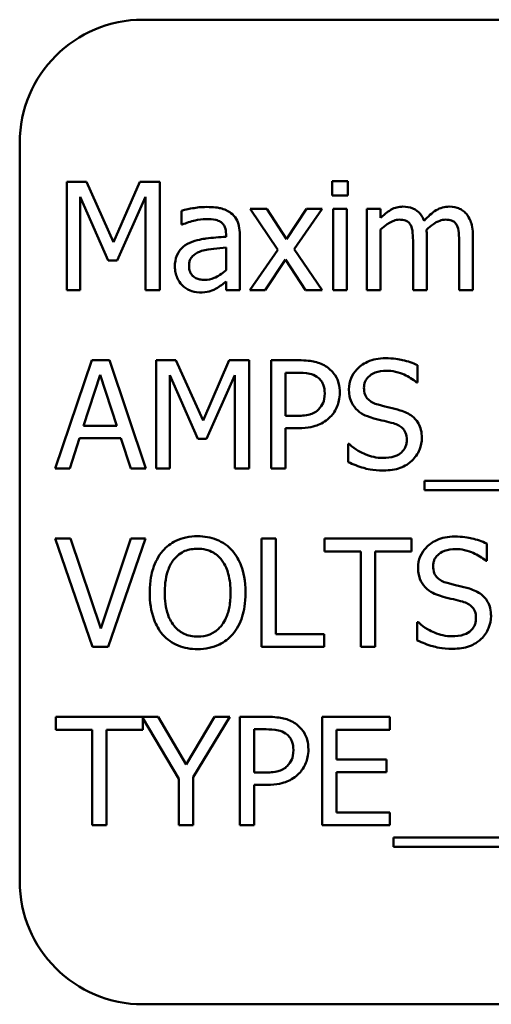
# Model space of a CAD drawing. Units: inches. Extents: x 2.2 to 96.8, y 1.1 to 75.4.
# Drawn here: x 46.9 to 47.2, y 38.5 to 39.1 of the extents above; entities that cross this region are included whole.
import ezdxf

# ---------------------------------------------------------------- set-up
doc = ezdxf.new("R2010")
doc.units = ezdxf.units.IN
doc.header["$LTSCALE"] = 4.5
doc.header["$MEASUREMENT"] = 0
doc.layers.add('Visible (ANSI)', color=7, linetype='Continuous', lineweight=50)

msp = doc.modelspace()

# ---------------------------------------------------------------- linework, layer by layer
at = {"layer": 'Visible (ANSI)'}
for p, q in [((48.1302, 39.10866), (47.0052, 39.10866)), ((46.92484, 39.02831), (46.92484, 38.54616)), ((46.95554, 39.00276), (46.95554, 38.93205)), ((46.96838, 39.00276), (46.95554, 39.00276)), ((46.98603, 38.9634), (46.96838, 39.00276)), ((47.0031, 39.00276), (46.98603, 38.9634)), ((47.01617, 39.00276), (47.0031, 39.00276)), ((47.01617, 38.93205), (47.01617, 39.00276)), ((47.13874, 39.00322), (47.1286, 39.00322)), ((47.1286, 39.00322), (47.1286, 38.99394)), ((47.13874, 38.99394), (47.13874, 39.00322)), ((46.96431, 38.93205), (46.96431, 38.99297)), ((46.96431, 38.99297), (46.98259, 38.95153)), ((46.98832, 38.95153), (47.00677, 38.99297)), ((47.00677, 38.99297), (47.00677, 38.93205)), ((47.1286, 38.99394), (47.13874, 38.99394)), ((47.03032, 38.98397), (47.03032, 38.97486)), ((47.08597, 38.98511), (47.07502, 38.98511)), ((47.07502, 38.98511), (47.09324, 38.95835)), ((47.0988, 38.96534), (47.08597, 38.98511)), ((47.11192, 38.98511), (47.0988, 38.96534)), ((47.10379, 38.95893), (47.12207, 38.98511)), ((47.12207, 38.98511), (47.11192, 38.98511)), ((47.13811, 38.98511), (47.12917, 38.98511)), ((47.12917, 38.98511), (47.12917, 38.93205)), ((47.13811, 38.93205), (47.13811, 38.98511)), ((47.16018, 38.98511), (47.15124, 38.98511)), ((47.15124, 38.98511), (47.15124, 38.93205)), ((47.16018, 38.97927), (47.16018, 38.98511)), ((47.03032, 38.97486), (47.03084, 38.97486)), ((47.16018, 38.93205), (47.16018, 38.97171)), ((47.05938, 38.96867), (47.05938, 38.96695)), ((47.06832, 38.93205), (47.06832, 38.96832)), ((47.19026, 38.93205), (47.19026, 38.96701)), ((47.22035, 38.93205), (47.22035, 38.96701)), ((47.05938, 38.95984), (47.05938, 38.94512)), ((47.09324, 38.95835), (47.07485, 38.93205)), ((47.12207, 38.93205), (47.10379, 38.95893)), ((47.18132, 38.96277), (47.18132, 38.93205)), ((47.21141, 38.96277), (47.21141, 38.93205)), ((46.98259, 38.95153), (46.98832, 38.95153)), ((47.08499, 38.93205), (47.09823, 38.95199)), ((47.09823, 38.95199), (47.11112, 38.93205)), ((46.95554, 38.93205), (46.96431, 38.93205)), ((47.00677, 38.93205), (47.01617, 38.93205)), ((47.05938, 38.93767), (47.05938, 38.93205)), ((47.05938, 38.93205), (47.06832, 38.93205)), ((47.07485, 38.93205), (47.08499, 38.93205)), ((47.11112, 38.93205), (47.12207, 38.93205)), ((47.12917, 38.93205), (47.13811, 38.93205)), ((47.15124, 38.93205), (47.16018, 38.93205)), ((47.18132, 38.93205), (47.19026, 38.93205)), ((47.21141, 38.93205), (47.22035, 38.93205)), ((46.97176, 38.88634), (46.94792, 38.81562)), ((46.98333, 38.88634), (46.97176, 38.88634)), ((47.00717, 38.81562), (46.98333, 38.88634)), ((47.01388, 38.88634), (47.01388, 38.81562)), ((47.02671, 38.88634), (47.01388, 38.88634)), ((47.04436, 38.84697), (47.02671, 38.88634)), ((47.06144, 38.88634), (47.04436, 38.84697)), ((47.0745, 38.88634), (47.06144, 38.88634)), ((47.0745, 38.81562), (47.0745, 38.88634)), ((47.1066, 38.88634), (47.08883, 38.88634)), ((47.08883, 38.88634), (47.08883, 38.81562)), ((47.1843, 38.87178), (47.1843, 38.88301)), ((46.96643, 38.84341), (46.97732, 38.87671)), ((46.97732, 38.87671), (46.98826, 38.84341)), ((47.02264, 38.81562), (47.02264, 38.87654)), ((47.02264, 38.87654), (47.04092, 38.8351)), ((47.04665, 38.8351), (47.06511, 38.87654)), ((47.06511, 38.87654), (47.06511, 38.81562)), ((47.09823, 38.85), (47.09823, 38.8782)), ((47.09823, 38.8782), (47.10602, 38.8782)), ((47.18361, 38.87178), (47.1843, 38.87178)), ((47.10465, 38.85), (47.09823, 38.85)), ((46.98826, 38.84341), (46.96643, 38.84341)), ((47.09823, 38.81562), (47.09823, 38.84198)), ((47.09823, 38.84198), (47.10619, 38.84198)), ((46.95743, 38.81562), (46.96385, 38.83539)), ((46.96385, 38.83539), (46.99084, 38.83539)), ((46.99084, 38.83539), (46.99726, 38.81562)), ((47.04092, 38.8351), (47.04665, 38.8351)), ((47.13897, 38.83167), (47.13897, 38.81986)), ((47.13966, 38.83167), (47.13897, 38.83167)), ((46.94792, 38.81562), (46.95743, 38.81562)), ((46.99726, 38.81562), (47.00717, 38.81562)), ((47.01388, 38.81562), (47.02264, 38.81562)), ((47.06511, 38.81562), (47.0745, 38.81562)), ((47.08883, 38.81562), (47.09823, 38.81562)), ((47.18871, 38.80754), (47.18871, 38.80141)), ((47.9331, 38.80754), (47.18871, 38.80754)), ((47.18871, 38.80141), (47.9331, 38.80141)), ((46.95806, 38.76991), (46.94798, 38.76991)), ((46.94798, 38.76991), (46.97233, 38.69919)), ((46.97766, 38.71117), (46.95806, 38.76991)), ((46.99726, 38.76991), (46.97766, 38.71117)), ((46.98247, 38.69919), (47.00683, 38.76991)), ((47.00683, 38.76991), (46.99726, 38.76991)), ((47.08241, 38.76991), (47.08241, 38.69919)), ((47.09181, 38.76991), (47.08241, 38.76991)), ((47.09181, 38.70756), (47.09181, 38.76991)), ((47.1804, 38.76991), (47.12356, 38.76991)), ((47.12356, 38.76991), (47.12356, 38.76154)), ((47.1804, 38.76154), (47.1804, 38.76991)), ((47.2294, 38.75535), (47.2294, 38.76658)), ((47.12356, 38.76154), (47.14728, 38.76154)), ((47.14728, 38.76154), (47.14728, 38.69919)), ((47.15668, 38.76154), (47.1804, 38.76154)), ((47.15668, 38.69919), (47.15668, 38.76154)), ((47.22871, 38.75535), (47.2294, 38.75535)), ((47.18407, 38.71524), (47.18407, 38.70343)), ((47.18476, 38.71524), (47.18407, 38.71524)), ((47.12339, 38.70756), (47.09181, 38.70756)), ((47.12339, 38.69919), (47.12339, 38.70756)), ((46.97233, 38.69919), (46.98247, 38.69919)), ((47.08241, 38.69919), (47.12339, 38.69919)), ((47.14728, 38.69919), (47.15668, 38.69919)), ((47.01508, 38.65348), (46.94832, 38.65348)), ((46.94832, 38.65348), (46.94832, 38.64511)), ((47.00517, 38.64511), (47.00517, 38.65261)), ((47.00517, 38.65261), (47.02855, 38.61308)), ((47.0333, 38.62236), (47.01508, 38.65348)), ((47.05187, 38.65348), (47.0333, 38.62236)), ((47.03794, 38.61405), (47.06184, 38.65348)), ((47.06184, 38.65348), (47.05187, 38.65348)), ((47.08614, 38.65348), (47.06837, 38.65348)), ((47.06837, 38.65348), (47.06837, 38.58276)), ((47.16625, 38.65348), (47.12201, 38.65348)), ((47.12201, 38.65348), (47.12201, 38.58276)), ((47.16625, 38.64511), (47.16625, 38.65348)), ((46.94832, 38.64511), (46.97204, 38.64511)), ((46.97204, 38.64511), (46.97204, 38.58276)), ((46.98144, 38.58276), (46.98144, 38.64511)), ((46.98144, 38.64511), (47.00517, 38.64511)), ((47.07777, 38.61715), (47.07777, 38.64534)), ((47.07777, 38.64534), (47.08556, 38.64534)), ((47.13141, 38.62574), (47.13141, 38.64511)), ((47.13141, 38.64511), (47.16625, 38.64511)), ((47.1639, 38.62574), (47.13141, 38.62574)), ((47.1639, 38.61738), (47.1639, 38.62574)), ((47.08419, 38.61715), (47.07777, 38.61715)), ((47.13141, 38.59113), (47.13141, 38.61738)), ((47.13141, 38.61738), (47.1639, 38.61738)), ((47.02855, 38.61308), (47.02855, 38.58276)), ((47.03794, 38.58276), (47.03794, 38.61405)), ((47.07777, 38.58276), (47.07777, 38.60912)), ((47.07777, 38.60912), (47.08574, 38.60912)), ((47.16625, 38.59113), (47.13141, 38.59113)), ((47.16625, 38.58276), (47.16625, 38.59113)), ((46.97204, 38.58276), (46.98144, 38.58276)), ((47.02855, 38.58276), (47.03794, 38.58276)), ((47.06837, 38.58276), (47.07777, 38.58276)), ((47.12201, 38.58276), (47.16625, 38.58276)), ((47.16866, 38.57468), (47.16866, 38.56855)), ((47.91305, 38.57468), (47.16866, 38.57468)), ((47.16866, 38.56855), (47.91305, 38.56855)), ((47.0052, 38.46581), (48.1302, 38.46581))]:
    msp.add_line(p, q, dxfattribs=at)
for centre, start, end in [((47.0052, 39.02831), 90, 180), ((47.0052, 38.54616), 180, 270)]:
    msp.add_arc(centre, 0.08036, start, end, dxfattribs=at)
for points, knots in [([(47.04654, 38.98638), (47.04347, 38.98638), (47.04042, 38.98608), (47.0365, 38.98535), (47.03285, 38.98468), (47.03032, 38.98397)], [-0.1362292, -0.1362292, -0.1362292, -0.1362292, -0.0311534, -0.0311534, 0, 0, 0, 0]), ([(47.06253, 38.98242), (47.06154, 38.98316), (47.06048, 38.9838), (47.05821, 38.98484), (47.05702, 38.98524), (47.0543, 38.98586), (47.05152, 38.98638), (47.04654, 38.98638)], [-0.15515, -0.15515, -0.15515, -0.15515, -0.1074883, -0.1074883, -0.0590414, -0.0590414, 0, 0, 0, 0]), ([(47.17467, 38.9866), (47.17334, 38.9866), (47.17202, 38.98645), (47.16945, 38.9858), (47.16825, 38.98532), (47.16567, 38.98388), (47.16329, 38.98239), (47.16018, 38.97927)], [-0.1358397, -0.1358397, -0.1358397, -0.1358397, -0.093581, -0.093581, -0.0522732, -0.0522732, 0, 0, 0, 0]), ([(47.18854, 38.97744), (47.18815, 38.97846), (47.18767, 38.97945), (47.18656, 38.98122), (47.18595, 38.98201), (47.18472, 38.98325), (47.18342, 38.98445), (47.17908, 38.98624), (47.1769, 38.9866), (47.17467, 38.9866)], [-0.1373709, -0.1373709, -0.1373709, -0.1373709, -0.0946094, -0.0946094, -0.0556708, -0.0556708, -0.0263703, -0.0263703, 0, 0, 0, 0]), ([(47.20476, 38.9866), (47.2033, 38.9866), (47.20186, 38.98642), (47.19903, 38.98563), (47.1977, 38.98504), (47.19347, 38.98248), (47.19087, 38.98003), (47.18854, 38.97744)], [-0.0760541, -0.0760541, -0.0760541, -0.0760541, -0.05870892, -0.05870892, -0.04133248, -0.04133248, 0, 0, 0, 0]), ([(47.21588, 38.98208), (47.21521, 38.98286), (47.21446, 38.98355), (47.21281, 38.98473), (47.21194, 38.98519), (47.20991, 38.98596), (47.2079, 38.9866), (47.20476, 38.9866)], [-0.1018277, -0.1018277, -0.1018277, -0.1018277, -0.0690853, -0.0690853, -0.0372049, -0.0372049, 0, 0, 0, 0]), ([(47.03084, 38.97486), (47.03354, 38.97601), (47.03633, 38.97692), (47.04125, 38.978), (47.04393, 38.97847), (47.04648, 38.97847)], [-0.07265039, -0.07265039, -0.07265039, -0.07265039, -0.03025474, -0.03025474, 0, 0, 0, 0]), ([(47.04648, 38.97847), (47.04845, 38.97847), (47.0509, 38.97832), (47.05376, 38.97768), (47.05482, 38.97729), (47.05577, 38.97669)], [-0.03475124, -0.03475124, -0.03475124, -0.03475124, -0.0132719, -0.0132719, 0, 0, 0, 0]), ([(47.05577, 38.97669), (47.05641, 38.97628), (47.05698, 38.97578), (47.05784, 38.97473), (47.05831, 38.97405), (47.05919, 38.97182), (47.05938, 38.97025), (47.05938, 38.96867)], [-0.04830264, -0.04830264, -0.04830264, -0.04830264, -0.03164599, -0.03164599, -0.01879053, -0.01879053, 0, 0, 0, 0]), ([(47.06832, 38.96832), (47.06832, 38.97024), (47.06816, 38.9722), (47.06737, 38.97566), (47.06682, 38.97718), (47.06509, 38.9801), (47.06394, 38.98137), (47.06253, 38.98242)], [-0.06282077, -0.06282077, -0.06282077, -0.06282077, -0.04017341, -0.04017341, -0.02080948, -0.02080948, 0, 0, 0, 0]), ([(47.16018, 38.97171), (47.16149, 38.97294), (47.16289, 38.97409), (47.16669, 38.97667), (47.16825, 38.97726), (47.1699, 38.97786), (47.17113, 38.97812), (47.17238, 38.97812)], [-0.02456904, -0.02456904, -0.02456904, -0.02456904, -0.02074905, -0.02074905, -0.01487684, -0.01487684, 0, 0, 0, 0]), ([(47.17238, 38.97812), (47.17378, 38.97812), (47.17517, 38.97798), (47.17682, 38.97739), (47.17759, 38.97706), (47.17898, 38.97583), (47.17946, 38.97516), (47.17983, 38.9744)], [-0.05211046, -0.05211046, -0.05211046, -0.05211046, -0.02196912, -0.02196912, -0.00999116, -0.00999116, 0, 0, 0, 0]), ([(47.19009, 38.97153), (47.19147, 38.97286), (47.19296, 38.97414), (47.19564, 38.97595), (47.19714, 38.97685), (47.19999, 38.97786), (47.20122, 38.97812), (47.20247, 38.97812)], [-0.06668738, -0.06668738, -0.06668738, -0.06668738, -0.0359382, -0.0359382, -0.01477227, -0.01477227, 0, 0, 0, 0]), ([(47.20247, 38.97812), (47.20387, 38.97812), (47.20526, 38.97798), (47.20691, 38.97739), (47.20768, 38.97706), (47.20906, 38.97583), (47.20955, 38.97516), (47.20992, 38.9744)], [-0.05211046, -0.05211046, -0.05211046, -0.05211046, -0.02196912, -0.02196912, -0.00999116, -0.00999116, 0, 0, 0, 0]), ([(47.22035, 38.96701), (47.22035, 38.97219), (47.21955, 38.97521), (47.21805, 38.97901), (47.21712, 38.98066), (47.21588, 38.98208)], [-0.04846664, -0.04846664, -0.04846664, -0.04846664, -0.02239453, -0.02239453, 0, 0, 0, 0]), ([(47.17983, 38.9744), (47.18048, 38.97318), (47.18086, 38.9715), (47.18124, 38.9673), (47.18132, 38.96503), (47.18132, 38.96277)], [-0.05002783, -0.05002783, -0.05002783, -0.05002783, -0.02685442, -0.02685442, 0, 0, 0, 0]), ([(47.19026, 38.96701), (47.19026, 38.96785), (47.19025, 38.96877), (47.19019, 38.96988), (47.19015, 38.97072), (47.19009, 38.97153)], [-0.04063829, -0.04063829, -0.04063829, -0.04063829, -0.00964737, -0.00964737, 0, 0, 0, 0]), ([(47.20992, 38.9744), (47.21057, 38.97318), (47.21094, 38.9715), (47.21133, 38.9673), (47.21141, 38.96503), (47.21141, 38.96277)], [-0.05002783, -0.05002783, -0.05002783, -0.05002783, -0.02685442, -0.02685442, 0, 0, 0, 0]), ([(47.05938, 38.96695), (47.05502, 38.9667), (47.05059, 38.96633), (47.04458, 38.96556), (47.0401, 38.96497), (47.03571, 38.96294)], [-0.2058434, -0.2058434, -0.2058434, -0.2058434, -0.0573549, -0.0573549, 0, 0, 0, 0]), ([(47.03571, 38.96294), (47.03371, 38.96205), (47.03183, 38.96088), (47.02946, 38.95847), (47.02824, 38.95702), (47.02638, 38.95241), (47.02602, 38.94991), (47.02602, 38.94741)], [-0.1126141, -0.1126141, -0.1126141, -0.1126141, -0.0589481, -0.0589481, -0.0296329, -0.0296329, 0, 0, 0, 0]), ([(47.03525, 38.94804), (47.03525, 38.94887), (47.03532, 38.9497), (47.03567, 38.95123), (47.03592, 38.95194), (47.03661, 38.95322), (47.03718, 38.95405), (47.03987, 38.95625), (47.0416, 38.9571), (47.04345, 38.95767)], [-0.08157426, -0.08157426, -0.08157426, -0.08157426, -0.06033028, -0.06033028, -0.04119868, -0.04119868, -0.02290393, -0.02290393, 0, 0, 0, 0]), ([(47.04345, 38.95767), (47.04643, 38.95857), (47.04917, 38.95885), (47.05386, 38.95932), (47.05682, 38.95962), (47.05938, 38.95984)], [-0.05617787, -0.05617787, -0.05617787, -0.05617787, -0.03035877, -0.03035877, 0, 0, 0, 0]), ([(47.02602, 38.94741), (47.02602, 38.94613), (47.02615, 38.94486), (47.02668, 38.94236), (47.02707, 38.94117), (47.02836, 38.93826), (47.02938, 38.93664), (47.03072, 38.93526)], [-0.05267516, -0.05267516, -0.05267516, -0.05267516, -0.03770088, -0.03770088, -0.02279889, -0.02279889, 0, 0, 0, 0]), ([(47.04534, 38.93881), (47.04431, 38.93881), (47.04326, 38.93889), (47.04137, 38.93925), (47.04051, 38.93951), (47.03864, 38.9404), (47.03793, 38.941), (47.03678, 38.9422), (47.03628, 38.94302), (47.03543, 38.94523), (47.03525, 38.94665), (47.03525, 38.94804)], [-0.04943679, -0.04943679, -0.04943679, -0.04943679, -0.04231527, -0.04231527, -0.03615188, -0.03615188, -0.02802791, -0.02802791, -0.01646665, -0.01646665, 0, 0, 0, 0]), ([(47.05938, 38.94512), (47.05675, 38.94274), (47.05394, 38.94096), (47.04968, 38.93919), (47.04754, 38.93881), (47.04534, 38.93881)], [-0.05466897, -0.05466897, -0.05466897, -0.05466897, -0.02611451, -0.02611451, 0, 0, 0, 0]), ([(47.03072, 38.93526), (47.03222, 38.93376), (47.03395, 38.93261), (47.03727, 38.93123), (47.03936, 38.93056), (47.04213, 38.93056)], [-0.08019114, -0.08019114, -0.08019114, -0.08019114, -0.03285567, -0.03285567, 0, 0, 0, 0]), ([(47.04213, 38.93056), (47.04448, 38.93056), (47.0467, 38.93073), (47.04904, 38.93143), (47.05063, 38.93192), (47.0529, 38.93314)], [-0.1029357, -0.1029357, -0.1029357, -0.1029357, -0.0305391, -0.0305391, 0, 0, 0, 0]), ([(47.0529, 38.93314), (47.05415, 38.93377), (47.05535, 38.93457), (47.05742, 38.93619), (47.05839, 38.93694), (47.05938, 38.93767)], [-0.03112747, -0.03112747, -0.03112747, -0.03112747, -0.01453668, -0.01453668, 0, 0, 0, 0]), ([(47.16327, 38.8876), (47.16121, 38.8876), (47.15914, 38.88742), (47.15524, 38.88665), (47.15343, 38.88609), (47.14839, 38.88381), (47.14614, 38.88186), (47.14307, 38.87867), (47.14177, 38.87677), (47.13991, 38.8723), (47.13949, 38.86987), (47.13949, 38.86737)], [-0.1093444, -0.1093444, -0.1093444, -0.1093444, -0.0952092, -0.0952092, -0.0821326, -0.0821326, -0.0573252, -0.0573252, -0.029653, -0.029653, 0, 0, 0, 0]), ([(47.1843, 38.88301), (47.18118, 38.88455), (47.1779, 38.88567), (47.17224, 38.88693), (47.16847, 38.8876), (47.16327, 38.8876)], [-0.1541263, -0.1541263, -0.1541263, -0.1541263, -0.0616344, -0.0616344, 0, 0, 0, 0]), ([(47.1251, 38.88192), (47.12274, 38.88356), (47.12011, 38.88465), (47.115, 38.88585), (47.11164, 38.88634), (47.1066, 38.88634)], [-0.1321592, -0.1321592, -0.1321592, -0.1321592, -0.059824, -0.059824, 0, 0, 0, 0]), ([(47.13353, 38.86502), (47.13353, 38.86715), (47.13331, 38.8693), (47.13238, 38.87274), (47.13174, 38.87452), (47.12904, 38.87866), (47.12725, 38.88046), (47.1251, 38.88192)], [-0.09991758, -0.09991758, -0.09991758, -0.09991758, -0.05861839, -0.05861839, -0.03073284, -0.03073284, 0, 0, 0, 0]), ([(47.10602, 38.8782), (47.10805, 38.8782), (47.11129, 38.8781), (47.11562, 38.87709), (47.11721, 38.87645), (47.11863, 38.8755)], [-0.05275037, -0.05275037, -0.05275037, -0.05275037, -0.02028635, -0.02028635, 0, 0, 0, 0]), ([(47.11863, 38.8755), (47.11954, 38.8749), (47.12036, 38.87418), (47.12175, 38.87249), (47.12229, 38.87158), (47.12345, 38.86873), (47.12373, 38.86672), (47.12373, 38.86473)], [-0.04951575, -0.04951575, -0.04951575, -0.04951575, -0.03645757, -0.03645757, -0.02356741, -0.02356741, 0, 0, 0, 0]), ([(47.14929, 38.86834), (47.14929, 38.86905), (47.14935, 38.86976), (47.14962, 38.87113), (47.14982, 38.87177), (47.1506, 38.87357), (47.15134, 38.8746), (47.15328, 38.87647), (47.15468, 38.87747), (47.15892, 38.87913), (47.16143, 38.87946), (47.1639, 38.87946)], [-0.1004084, -0.1004084, -0.1004084, -0.1004084, -0.0880118, -0.0880118, -0.0762182, -0.0762182, -0.0538641, -0.0538641, -0.0293046, -0.0293046, 0, 0, 0, 0]), ([(47.1639, 38.87946), (47.16589, 38.87946), (47.16786, 38.87926), (47.17232, 38.87829), (47.17422, 38.8775), (47.17837, 38.87564), (47.18124, 38.87396), (47.18361, 38.87178)], [-0.06605434, -0.06605434, -0.06605434, -0.06605434, -0.05390348, -0.05390348, -0.03820727, -0.03820727, 0, 0, 0, 0]), ([(47.13949, 38.86737), (47.13949, 38.86357), (47.14025, 38.86123), (47.1415, 38.85801), (47.1426, 38.85618), (47.14407, 38.85459)], [-0.04090861, -0.04090861, -0.04090861, -0.04090861, -0.025696, -0.025696, 0, 0, 0, 0]), ([(47.15851, 38.85734), (47.15723, 38.85768), (47.15596, 38.85815), (47.15376, 38.85934), (47.15281, 38.86002), (47.15135, 38.86151), (47.15061, 38.86244), (47.1495, 38.86524), (47.14929, 38.8668), (47.14929, 38.86834)], [-0.08359677, -0.08359677, -0.08359677, -0.08359677, -0.05819138, -0.05819138, -0.03574644, -0.03574644, -0.01829899, -0.01829899, 0, 0, 0, 0]), ([(47.12373, 38.86473), (47.12373, 38.86182), (47.12322, 38.85989), (47.12199, 38.85691), (47.12096, 38.85549), (47.11972, 38.85424)], [-0.03816856, -0.03816856, -0.03816856, -0.03816856, -0.02089117, -0.02089117, 0, 0, 0, 0]), ([(47.12734, 38.84932), (47.12832, 38.85028), (47.12919, 38.85134), (47.13072, 38.8537), (47.13137, 38.85498), (47.13273, 38.85841), (47.13353, 38.8613), (47.13353, 38.86502)], [-0.09888028, -0.09888028, -0.09888028, -0.09888028, -0.07200461, -0.07200461, -0.04403802, -0.04403802, 0, 0, 0, 0]), ([(47.14407, 38.85459), (47.14556, 38.85302), (47.14727, 38.85175), (47.15018, 38.85029), (47.15228, 38.84927), (47.15576, 38.84834)], [-0.1272227, -0.1272227, -0.1272227, -0.1272227, -0.0426875, -0.0426875, 0, 0, 0, 0]), ([(47.17301, 38.85361), (47.17075, 38.85429), (47.16811, 38.85496), (47.16504, 38.85569), (47.16151, 38.85653), (47.15851, 38.85734)], [-0.1450897, -0.1450897, -0.1450897, -0.1450897, -0.036773, -0.036773, 0, 0, 0, 0]), ([(47.11972, 38.85424), (47.11895, 38.85344), (47.11808, 38.85276), (47.11579, 38.85145), (47.11456, 38.85109), (47.1112, 38.85022), (47.10787, 38.85), (47.10465, 38.85)], [-0.05420254, -0.05420254, -0.05420254, -0.05420254, -0.04746207, -0.04746207, -0.03817625, -0.03817625, 0, 0, 0, 0]), ([(47.10619, 38.84198), (47.11335, 38.84198), (47.11723, 38.84323), (47.12238, 38.84532), (47.12504, 38.84705), (47.12734, 38.84932)], [-0.06579675, -0.06579675, -0.06579675, -0.06579675, -0.03830714, -0.03830714, 0, 0, 0, 0]), ([(47.15576, 38.84834), (47.1579, 38.8478), (47.16039, 38.84718), (47.16456, 38.84622), (47.16656, 38.84569), (47.16854, 38.84513)], [-0.05071349, -0.05071349, -0.05071349, -0.05071349, -0.02443769, -0.02443769, 0, 0, 0, 0]), ([(47.18705, 38.83579), (47.18705, 38.83748), (47.18689, 38.83916), (47.18613, 38.84232), (47.18558, 38.84376), (47.18356, 38.84737), (47.18202, 38.84883), (47.17853, 38.85154), (47.17578, 38.85276), (47.17301, 38.85361)], [-0.07493726, -0.07493726, -0.07493726, -0.07493726, -0.06319216, -0.06319216, -0.05233726, -0.05233726, -0.0343453, -0.0343453, 0, 0, 0, 0]), ([(47.16854, 38.84513), (47.16974, 38.84479), (47.17093, 38.84433), (47.17296, 38.84323), (47.17383, 38.84261), (47.17517, 38.84123), (47.17591, 38.84031), (47.17704, 38.83746), (47.17725, 38.83587), (47.17725, 38.8343)], [-0.08413383, -0.08413383, -0.08413383, -0.08413383, -0.05834379, -0.05834379, -0.03625021, -0.03625021, -0.01863148, -0.01863148, 0, 0, 0, 0]), ([(47.18063, 38.82078), (47.18168, 38.82175), (47.18261, 38.82283), (47.18425, 38.82523), (47.18493, 38.82652), (47.18651, 38.83042), (47.18705, 38.83306), (47.18705, 38.83579)], [-0.0670564, -0.0670564, -0.0670564, -0.0670564, -0.0499753, -0.0499753, -0.03242129, -0.03242129, 0, 0, 0, 0]), ([(47.16149, 38.8225), (47.15759, 38.8225), (47.15379, 38.82343), (47.14772, 38.82591), (47.14375, 38.82783), (47.13966, 38.83167)], [-0.1639306, -0.1639306, -0.1639306, -0.1639306, -0.0664327, -0.0664327, 0, 0, 0, 0]), ([(47.17725, 38.8343), (47.17725, 38.83344), (47.17717, 38.83257), (47.17682, 38.83092), (47.17657, 38.83015), (47.17562, 38.82815), (47.17477, 38.82707), (47.17278, 38.82528), (47.17145, 38.82435), (47.16693, 38.82278), (47.16413, 38.8225), (47.16149, 38.8225)], [-0.1179431, -0.1179431, -0.1179431, -0.1179431, -0.1006953, -0.1006953, -0.0844436, -0.0844436, -0.0566075, -0.0566075, -0.0312438, -0.0312438, 0, 0, 0, 0]), ([(47.13897, 38.81986), (47.14224, 38.81829), (47.14564, 38.817), (47.15065, 38.81551), (47.15468, 38.81436), (47.16218, 38.81436)], [-0.2909486, -0.2909486, -0.2909486, -0.2909486, -0.0889231, -0.0889231, 0, 0, 0, 0]), ([(47.16218, 38.81436), (47.16599, 38.81436), (47.16977, 38.81479), (47.17439, 38.81658), (47.17743, 38.81784), (47.18063, 38.82078)], [-0.1657643, -0.1657643, -0.1657643, -0.1657643, -0.0515379, -0.0515379, 0, 0, 0, 0]), ([(47.04081, 38.7714), (47.03827, 38.7714), (47.03574, 38.77116), (47.03092, 38.77013), (47.02869, 38.76937), (47.02329, 38.76673), (47.02046, 38.76456), (47.01806, 38.76183)], [-0.1011013, -0.1011013, -0.1011013, -0.1011013, -0.0712127, -0.0712127, -0.0431117, -0.0431117, 0, 0, 0, 0]), ([(47.06362, 38.76183), (47.06223, 38.76339), (47.06069, 38.76477), (47.05688, 38.76746), (47.05486, 38.76845), (47.0494, 38.77072), (47.04514, 38.7714), (47.04081, 38.7714)], [-0.08528329, -0.08528329, -0.08528329, -0.08528329, -0.07006049, -0.07006049, -0.05129618, -0.05129618, 0, 0, 0, 0]), ([(47.20837, 38.77117), (47.20631, 38.77117), (47.20424, 38.77099), (47.20034, 38.77022), (47.19852, 38.76966), (47.19349, 38.76738), (47.19124, 38.76543), (47.18817, 38.76224), (47.18687, 38.76034), (47.18501, 38.75587), (47.18459, 38.75344), (47.18459, 38.75094)], [-0.1093444, -0.1093444, -0.1093444, -0.1093444, -0.0952092, -0.0952092, -0.0821326, -0.0821326, -0.0573252, -0.0573252, -0.029653, -0.029653, 0, 0, 0, 0]), ([(47.2294, 38.76658), (47.22628, 38.76812), (47.223, 38.76924), (47.21734, 38.7705), (47.21357, 38.77117), (47.20837, 38.77117)], [-0.1541263, -0.1541263, -0.1541263, -0.1541263, -0.0616344, -0.0616344, 0, 0, 0, 0]), ([(47.01806, 38.76183), (47.01519, 38.7584), (47.01317, 38.75444), (47.01093, 38.74757), (47.00958, 38.74258), (47.00958, 38.73455)], [-0.2494762, -0.2494762, -0.2494762, -0.2494762, -0.095158, -0.095158, 0, 0, 0, 0]), ([(47.02516, 38.75592), (47.02617, 38.75723), (47.02731, 38.75842), (47.03008, 38.7606), (47.03147, 38.76131), (47.03521, 38.76285), (47.03804, 38.76326), (47.04087, 38.76326)], [-0.06071472, -0.06071472, -0.06071472, -0.06071472, -0.04797352, -0.04797352, -0.03348222, -0.03348222, 0, 0, 0, 0]), ([(47.04087, 38.76326), (47.04271, 38.76326), (47.04454, 38.76307), (47.04801, 38.76221), (47.04962, 38.76158), (47.05324, 38.75949), (47.05502, 38.75787), (47.05651, 38.75592)], [-0.07141446, -0.07141446, -0.07141446, -0.07141446, -0.0495149, -0.0495149, -0.02902704, -0.02902704, 0, 0, 0, 0]), ([(47.0721, 38.73455), (47.0721, 38.74255), (47.07072, 38.74807), (47.06792, 38.75557), (47.06609, 38.75893), (47.06362, 38.76183)], [-0.09488789, -0.09488789, -0.09488789, -0.09488789, -0.04520668, -0.04520668, 0, 0, 0, 0]), ([(47.19439, 38.75191), (47.19439, 38.75263), (47.19445, 38.75333), (47.19472, 38.7547), (47.19491, 38.75534), (47.1957, 38.75714), (47.19644, 38.75817), (47.19838, 38.76004), (47.19978, 38.76104), (47.20402, 38.7627), (47.20653, 38.76303), (47.209, 38.76303)], [-0.1004084, -0.1004084, -0.1004084, -0.1004084, -0.0880118, -0.0880118, -0.0762182, -0.0762182, -0.0538641, -0.0538641, -0.0293046, -0.0293046, 0, 0, 0, 0]), ([(47.209, 38.76303), (47.21099, 38.76303), (47.21296, 38.76283), (47.21742, 38.76186), (47.21932, 38.76107), (47.22347, 38.75921), (47.22633, 38.75753), (47.22871, 38.75535)], [-0.06605434, -0.06605434, -0.06605434, -0.06605434, -0.05390348, -0.05390348, -0.03820727, -0.03820727, 0, 0, 0, 0]), ([(47.01938, 38.73455), (47.01938, 38.73824), (47.0197, 38.74358), (47.0223, 38.75132), (47.0235, 38.75378), (47.02516, 38.75592)], [-0.09673999, -0.09673999, -0.09673999, -0.09673999, -0.032128, -0.032128, 0, 0, 0, 0]), ([(47.05651, 38.75592), (47.05901, 38.7527), (47.0602, 38.74902), (47.0619, 38.74297), (47.0623, 38.73869), (47.0623, 38.73455)], [-0.07444727, -0.07444727, -0.07444727, -0.07444727, -0.04908157, -0.04908157, 0, 0, 0, 0]), ([(47.20361, 38.74091), (47.20233, 38.74126), (47.20106, 38.74172), (47.19886, 38.74291), (47.19791, 38.74359), (47.19645, 38.74508), (47.19571, 38.74601), (47.1946, 38.74881), (47.19439, 38.75037), (47.19439, 38.75191)], [-0.08359677, -0.08359677, -0.08359677, -0.08359677, -0.05819138, -0.05819138, -0.03574644, -0.03574644, -0.01829899, -0.01829899, 0, 0, 0, 0]), ([(47.18459, 38.75094), (47.18459, 38.74714), (47.18535, 38.7448), (47.18659, 38.74158), (47.1877, 38.73975), (47.18917, 38.73816)], [-0.04090861, -0.04090861, -0.04090861, -0.04090861, -0.025696, -0.025696, 0, 0, 0, 0]), ([(47.21811, 38.73719), (47.21585, 38.73786), (47.21321, 38.73853), (47.21014, 38.73926), (47.20661, 38.7401), (47.20361, 38.74091)], [-0.1450897, -0.1450897, -0.1450897, -0.1450897, -0.036773, -0.036773, 0, 0, 0, 0]), ([(47.00958, 38.73455), (47.00958, 38.72852), (47.01036, 38.72245), (47.0138, 38.71335), (47.01558, 38.71012), (47.018, 38.70733)], [-0.1152625, -0.1152625, -0.1152625, -0.1152625, -0.0438146, -0.0438146, 0, 0, 0, 0]), ([(47.04087, 38.70584), (47.03931, 38.70584), (47.03776, 38.70598), (47.03481, 38.70659), (47.03343, 38.70705), (47.02983, 38.70873), (47.02788, 38.71023), (47.02393, 38.71458), (47.0225, 38.71734), (47.01991, 38.72459), (47.01938, 38.7297), (47.01938, 38.73455)], [-0.1462197, -0.1462197, -0.1462197, -0.1462197, -0.1306935, -0.1306935, -0.116089, -0.116089, -0.0910788, -0.0910788, -0.0574303, -0.0574303, 0, 0, 0, 0]), ([(47.0623, 38.73455), (47.0623, 38.73151), (47.06209, 38.72841), (47.0611, 38.72287), (47.06039, 38.72033), (47.05779, 38.71457), (47.05598, 38.71249), (47.05296, 38.70953), (47.05102, 38.70822), (47.04629, 38.70627), (47.0436, 38.70584), (47.04087, 38.70584)], [-0.1159148, -0.1159148, -0.1159148, -0.1159148, -0.0979655, -0.0979655, -0.0826338, -0.0826338, -0.0606249, -0.0606249, -0.0324298, -0.0324298, 0, 0, 0, 0]), ([(47.06362, 38.70733), (47.06503, 38.70894), (47.06624, 38.71071), (47.06836, 38.71463), (47.06923, 38.71678), (47.07106, 38.72264), (47.0721, 38.7277), (47.0721, 38.73455)], [-0.1756409, -0.1756409, -0.1756409, -0.1756409, -0.1301788, -0.1301788, -0.0811273, -0.0811273, 0, 0, 0, 0]), ([(47.18917, 38.73816), (47.19066, 38.73659), (47.19237, 38.73532), (47.19527, 38.73386), (47.19738, 38.73284), (47.20086, 38.73191)], [-0.1272227, -0.1272227, -0.1272227, -0.1272227, -0.0426875, -0.0426875, 0, 0, 0, 0]), ([(47.23215, 38.71936), (47.23215, 38.72105), (47.23198, 38.72273), (47.23123, 38.72589), (47.23068, 38.72733), (47.22865, 38.73094), (47.22711, 38.7324), (47.22363, 38.73511), (47.22088, 38.73633), (47.21811, 38.73719)], [-0.07493726, -0.07493726, -0.07493726, -0.07493726, -0.06319216, -0.06319216, -0.05233726, -0.05233726, -0.0343453, -0.0343453, 0, 0, 0, 0]), ([(47.20086, 38.73191), (47.203, 38.73137), (47.20549, 38.73075), (47.20966, 38.72979), (47.21166, 38.72926), (47.21364, 38.7287)], [-0.05071349, -0.05071349, -0.05071349, -0.05071349, -0.02443769, -0.02443769, 0, 0, 0, 0]), ([(47.21364, 38.7287), (47.21483, 38.72836), (47.21603, 38.7279), (47.21805, 38.7268), (47.21893, 38.72618), (47.22027, 38.72481), (47.22101, 38.72388), (47.22214, 38.72103), (47.22235, 38.71945), (47.22235, 38.71787)], [-0.08413383, -0.08413383, -0.08413383, -0.08413383, -0.05834379, -0.05834379, -0.03625021, -0.03625021, -0.01863148, -0.01863148, 0, 0, 0, 0]), ([(47.22573, 38.70435), (47.22678, 38.70532), (47.22771, 38.7064), (47.22935, 38.7088), (47.23002, 38.71009), (47.23161, 38.714), (47.23215, 38.71663), (47.23215, 38.71936)], [-0.0670564, -0.0670564, -0.0670564, -0.0670564, -0.0499753, -0.0499753, -0.03242129, -0.03242129, 0, 0, 0, 0]), ([(47.20659, 38.70607), (47.20269, 38.70607), (47.19888, 38.707), (47.19282, 38.70948), (47.18885, 38.7114), (47.18476, 38.71524)], [-0.1639306, -0.1639306, -0.1639306, -0.1639306, -0.0664327, -0.0664327, 0, 0, 0, 0]), ([(47.22235, 38.71787), (47.22235, 38.71701), (47.22227, 38.71614), (47.22192, 38.7145), (47.22167, 38.71372), (47.22072, 38.71172), (47.21987, 38.71064), (47.21788, 38.70885), (47.21655, 38.70792), (47.21203, 38.70635), (47.20923, 38.70607), (47.20659, 38.70607)], [-0.1179431, -0.1179431, -0.1179431, -0.1179431, -0.1006953, -0.1006953, -0.0844436, -0.0844436, -0.0566075, -0.0566075, -0.0312438, -0.0312438, 0, 0, 0, 0]), ([(47.018, 38.70733), (47.01939, 38.70575), (47.02094, 38.70433), (47.02428, 38.70192), (47.02608, 38.7009), (47.03212, 38.69838), (47.03644, 38.6977), (47.04081, 38.6977)], [-0.1044772, -0.1044772, -0.1044772, -0.1044772, -0.0775768, -0.0775768, -0.0518289, -0.0518289, 0, 0, 0, 0]), ([(47.04081, 38.6977), (47.04333, 38.6977), (47.04585, 38.69794), (47.05062, 38.69895), (47.05292, 38.69971), (47.05835, 38.70235), (47.06119, 38.70458), (47.06362, 38.70733)], [-0.1016806, -0.1016806, -0.1016806, -0.1016806, -0.0715972, -0.0715972, -0.0434775, -0.0434775, 0, 0, 0, 0]), ([(47.18407, 38.70343), (47.18734, 38.70186), (47.19074, 38.70057), (47.19575, 38.69908), (47.19978, 38.69793), (47.20728, 38.69793)], [-0.2909486, -0.2909486, -0.2909486, -0.2909486, -0.0889231, -0.0889231, 0, 0, 0, 0]), ([(47.20728, 38.69793), (47.21109, 38.69793), (47.21487, 38.69836), (47.21949, 38.70015), (47.22252, 38.70141), (47.22573, 38.70435)], [-0.1657643, -0.1657643, -0.1657643, -0.1657643, -0.0515379, -0.0515379, 0, 0, 0, 0]), ([(47.10465, 38.64906), (47.10229, 38.65071), (47.09965, 38.65179), (47.09454, 38.65299), (47.09118, 38.65348), (47.08614, 38.65348)], [-0.1321592, -0.1321592, -0.1321592, -0.1321592, -0.059824, -0.059824, 0, 0, 0, 0]), ([(47.11307, 38.63216), (47.11307, 38.63429), (47.11285, 38.63644), (47.11192, 38.63988), (47.11128, 38.64166), (47.10858, 38.6458), (47.10679, 38.64761), (47.10465, 38.64906)], [-0.09991758, -0.09991758, -0.09991758, -0.09991758, -0.05861839, -0.05861839, -0.03073284, -0.03073284, 0, 0, 0, 0]), ([(47.08556, 38.64534), (47.08759, 38.64534), (47.09083, 38.64525), (47.09517, 38.64423), (47.09675, 38.6436), (47.09817, 38.64265)], [-0.05275037, -0.05275037, -0.05275037, -0.05275037, -0.02028635, -0.02028635, 0, 0, 0, 0]), ([(47.09817, 38.64265), (47.09908, 38.64204), (47.0999, 38.64132), (47.10129, 38.63963), (47.10183, 38.63872), (47.10299, 38.63587), (47.10327, 38.63386), (47.10327, 38.63187)], [-0.04951575, -0.04951575, -0.04951575, -0.04951575, -0.03645757, -0.03645757, -0.02356741, -0.02356741, 0, 0, 0, 0]), ([(47.10327, 38.63187), (47.10327, 38.62896), (47.10276, 38.62703), (47.10153, 38.62406), (47.10051, 38.62263), (47.09926, 38.62139)], [-0.03816856, -0.03816856, -0.03816856, -0.03816856, -0.02089117, -0.02089117, 0, 0, 0, 0]), ([(47.10688, 38.61646), (47.10787, 38.61742), (47.10873, 38.61848), (47.11026, 38.62084), (47.11091, 38.62212), (47.11227, 38.62555), (47.11307, 38.62844), (47.11307, 38.63216)], [-0.09888028, -0.09888028, -0.09888028, -0.09888028, -0.07200461, -0.07200461, -0.04403802, -0.04403802, 0, 0, 0, 0]), ([(47.09926, 38.62139), (47.09849, 38.62058), (47.09763, 38.6199), (47.09533, 38.61859), (47.0941, 38.61823), (47.09075, 38.61736), (47.08741, 38.61715), (47.08419, 38.61715)], [-0.05420254, -0.05420254, -0.05420254, -0.05420254, -0.04746207, -0.04746207, -0.03817625, -0.03817625, 0, 0, 0, 0]), ([(47.08574, 38.60912), (47.09289, 38.60912), (47.09678, 38.61037), (47.10192, 38.61246), (47.10458, 38.61419), (47.10688, 38.61646)], [-0.06579675, -0.06579675, -0.06579675, -0.06579675, -0.03830714, -0.03830714, 0, 0, 0, 0])]:
    msp.add_open_spline(points, degree=3, knots=knots, dxfattribs=at)

doc.saveas('drawing.dxf')
